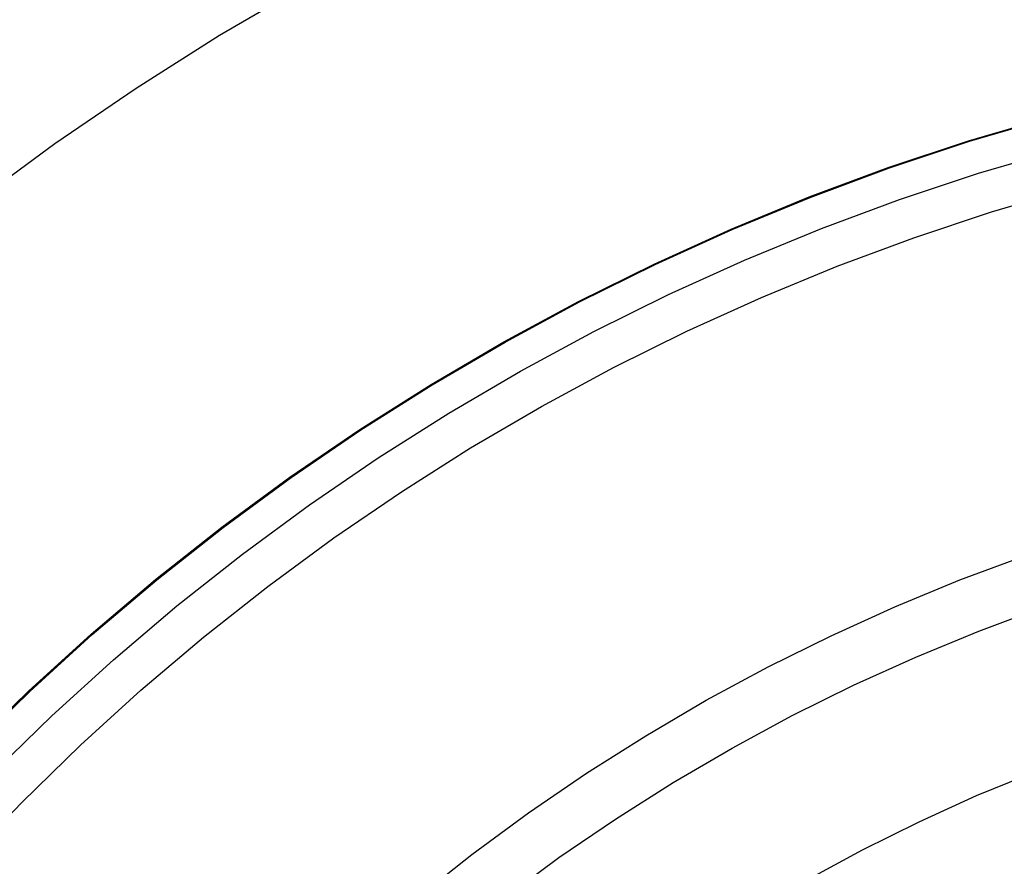
# Model space of a CAD drawing. Units: millimetres. Extents: x -399 to -31, y -192 to 176.
# Drawn here: x -276 to -240, y 50 to 81 of the extents above; entities that cross this region are included whole.
import ezdxf

# ---------------------------------------------------------------- set-up
doc = ezdxf.new("R2010")
doc.units = ezdxf.units.MM
doc.header["$MEASUREMENT"] = 0
doc.layers.add('Default', color=7, linetype='Continuous', true_color=0x000000)

msp = doc.modelspace()

# ---------------------------------------------------------------- linework, layer by layer
at = {"layer": 'Default'}
for p, q in [((-268.378, 80.351, 984.92), (-265.281, 82.163, 984.921)), ((-271.41, 78.433, 984.919), (-268.378, 80.351, 984.92)), ((-274.374, 76.41, 984.919), (-271.41, 78.433, 984.919)), ((-241.141, 76.512, 1186.182), (-238.194, 77.38, 1186.183)), ((-241.103, 76.497, 982.782), (-238.156, 77.365, 982.783)), ((-277.266, 74.286, 984.919), (-274.374, 76.41, 984.919)), ((-244.057, 75.542, 1186.182), (-241.141, 76.512, 1186.182)), ((-244.018, 75.527, 982.782), (-241.103, 76.497, 982.782)), ((-240.773, 75.337, 1180.89), (-237.866, 76.193, 1180.89)), ((-246.937, 74.472, 1186.181), (-244.057, 75.542, 1186.182)), ((-246.897, 74.457, 982.781), (-244.018, 75.527, 982.782)), ((-243.648, 74.381, 1180.889), (-240.773, 75.337, 1180.89)), ((-240.3, 73.933, 986.47), (-237.442, 74.774, 986.47)), ((-249.778, 73.302, 1186.181), (-246.937, 74.472, 1186.181)), ((-249.738, 73.288, 982.781), (-246.897, 74.457, 982.781)), ((-246.488, 73.326, 1180.889), (-243.648, 74.381, 1180.889)), ((-243.126, 72.992, 986.469), (-240.3, 73.933, 986.47)), ((-252.577, 72.034, 1186.181), (-249.778, 73.302, 1186.181)), ((-252.537, 72.02, 982.781), (-249.738, 73.288, 982.781)), ((-249.289, 72.172, 1180.888), (-246.488, 73.326, 1180.889)), ((-245.918, 71.955, 986.469), (-243.126, 72.992, 986.469)), ((-255.331, 70.67, 1186.18), (-252.577, 72.034, 1186.181)), ((-255.289, 70.657, 982.78), (-252.537, 72.02, 982.781)), ((-252.05, 70.922, 1180.888), (-249.289, 72.172, 1180.888)), ((-248.673, 70.821, 986.468), (-245.918, 71.955, 986.469)), ((-254.765, 69.577, 1180.887), (-252.05, 70.922, 1180.888)), ((-258.035, 69.212, 1186.18), (-255.331, 70.67, 1186.18)), ((-257.993, 69.198, 982.78), (-255.289, 70.657, 982.78)), ((-251.386, 69.592, 986.468), (-248.673, 70.821, 986.468)), ((-257.431, 68.139, 1180.887), (-254.765, 69.577, 1180.887)), ((-254.056, 68.27, 986.467), (-251.386, 69.592, 986.468)), ((-260.687, 67.66, 1186.179), (-258.035, 69.212, 1186.18)), ((-260.645, 67.647, 982.779), (-257.993, 69.198, 982.78)), ((-260.046, 66.609, 1180.886), (-257.431, 68.139, 1180.887)), ((-256.677, 66.855, 986.467), (-254.056, 68.27, 986.467)), ((-263.284, 66.017, 1186.179), (-260.687, 67.66, 1186.179)), ((-263.241, 66.004, 982.779), (-260.645, 67.647, 982.779)), ((-259.248, 65.351, 986.466), (-256.677, 66.855, 986.467)), ((-262.607, 64.989, 1180.886), (-260.046, 66.609, 1180.886)), ((-265.822, 64.285, 1186.178), (-263.284, 66.017, 1186.179)), ((-265.779, 64.273, 982.778), (-263.241, 66.004, 982.779)), ((-261.766, 63.758, 986.466), (-259.248, 65.351, 986.466)), ((-265.11, 63.281, 1180.885), (-262.607, 64.989, 1180.886)), ((-268.298, 62.466, 1186.178), (-265.822, 64.285, 1186.178)), ((-268.254, 62.454, 982.778), (-265.779, 64.273, 982.778)), ((-264.226, 62.079, 986.466), (-261.766, 63.758, 986.466)), ((-267.551, 61.487, 1180.885), (-265.11, 63.281, 1180.885)), ((-270.71, 60.562, 1186.177), (-268.298, 62.466, 1186.178)), ((-270.666, 60.55, 982.778), (-268.254, 62.454, 982.778)), ((-266.627, 60.316, 986.465), (-264.226, 62.079, 986.466)), ((-269.93, 59.61, 1180.885), (-267.551, 61.487, 1180.885)), ((-241.453, 60.551, 981.031), (-239.059, 61.441, 981.031)), ((-273.054, 58.576, 1186.177), (-270.71, 60.562, 1186.177)), ((-273.01, 58.564, 982.777), (-270.666, 60.55, 982.778)), ((-243.814, 59.579, 981.031), (-241.453, 60.551, 981.031)), ((-268.965, 58.47, 986.465), (-266.627, 60.316, 986.465)), ((-272.241, 57.651, 1180.884), (-269.93, 59.61, 1180.885)), ((-246.14, 58.525, 981.03), (-243.814, 59.579, 981.031)), ((-240.765, 58.695, 1211.007), (-238.436, 59.561, 1211.007)), ((-275.328, 56.51, 1186.177), (-273.054, 58.576, 1186.177)), ((-275.283, 56.498, 982.777), (-273.01, 58.564, 982.777)), ((-271.238, 56.545, 986.464), (-268.965, 58.47, 986.465)), ((-248.429, 57.392, 981.03), (-246.14, 58.525, 981.03)), ((-243.062, 57.75, 1211.007), (-240.765, 58.695, 1211.007)), ((-245.325, 56.725, 1211.006), (-243.062, 57.75, 1211.007)), ((-274.484, 55.613, 1180.884), (-272.241, 57.651, 1180.884)), ((-250.676, 56.179, 981.029), (-248.429, 57.392, 981.03)), ((-247.552, 55.622, 1211.006), (-245.325, 56.725, 1211.006)), ((-277.528, 54.365, 1186.176), (-275.328, 56.51, 1186.177)), ((-277.483, 54.354, 982.776), (-275.283, 56.498, 982.777)), ((-273.442, 54.541, 986.464), (-271.238, 56.545, 986.464)), ((-252.88, 54.89, 981.029), (-250.676, 56.179, 981.029)), ((-276.654, 53.499, 1180.884), (-274.484, 55.613, 1180.884)), ((-249.738, 54.442, 1211.005), (-247.552, 55.622, 1211.006)), ((-255.038, 53.525, 981.029), (-252.88, 54.89, 981.029)), ((-275.576, 52.462, 986.464), (-273.442, 54.541, 986.464)), ((-251.883, 53.187, 1211.005), (-249.738, 54.442, 1211.005)), ((-257.148, 52.085, 981.028), (-255.038, 53.525, 981.029)), ((-240.846, 52.71, 980.303), (-238.724, 53.583, 980.303)), ((-253.982, 51.859, 1211.005), (-251.883, 53.187, 1211.005)), ((-242.935, 51.763, 980.303), (-240.846, 52.71, 980.303)), ((-277.636, 50.311, 986.463), (-275.576, 52.462, 986.464)), ((-259.206, 50.573, 981.028), (-257.148, 52.085, 981.028)), ((-256.035, 50.459, 1211.004), (-253.982, 51.859, 1211.005)), ((-244.991, 50.745, 980.302), (-242.935, 51.763, 980.303)), ((-261.21, 48.991, 981.028), (-259.206, 50.573, 981.028)), ((-247.01, 49.656, 980.302), (-244.991, 50.745, 980.302)), ((-258.037, 48.988, 1211.004), (-256.035, 50.459, 1211.004))]:
    msp.add_line(p, q, dxfattribs=at)

doc.saveas('drawing.dxf')
